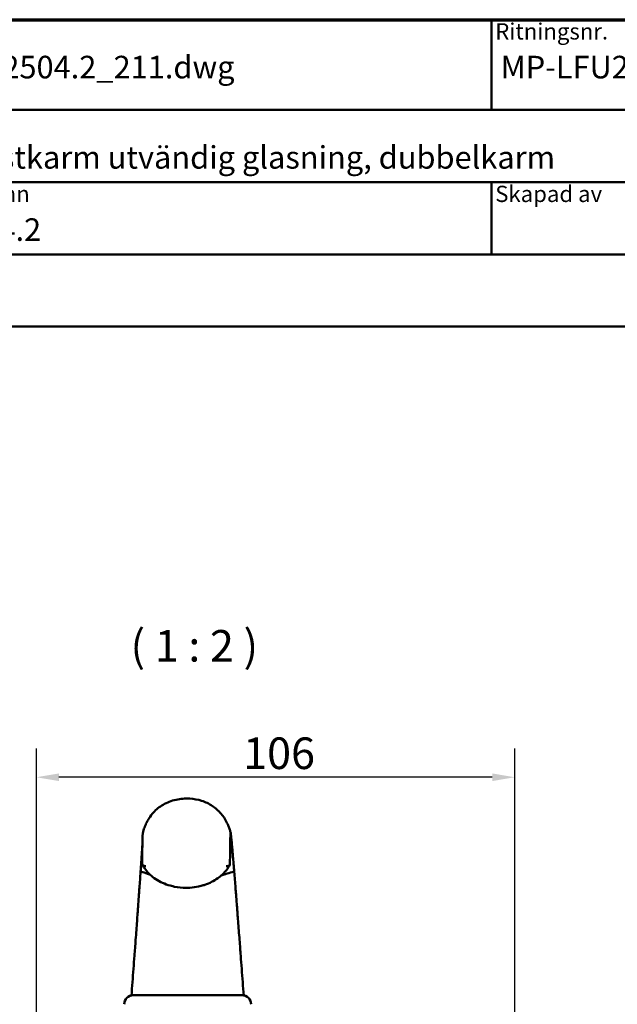
# Model space of a CAD drawing. Units: millimetres. Extents: x 13 to 821, y 10 to 287.
# Drawn here: x 287 to 353, y 178 to 287 of the extents above; entities that cross this region are included whole.
import ezdxf
from ezdxf.enums import TextEntityAlignment as Align

# ---------------------------------------------------------------- set-up
doc = ezdxf.new("R2018")
doc.units = ezdxf.units.MM
for name, color, linetype, lineweight in [('Border (ISO)', 8, 'Continuous', 70), ('Dimension (ISO)', 3, 'Continuous', 25), ('Symbol (ISO)', 3, 'Continuous', 25), ('Title (ISO)', 8, 'Continuous', 50), ('Visible (ISO)', 7, 'Continuous', 50)]:
    doc.layers.add(name, color=color, linetype=linetype, lineweight=lineweight)
doc.styles.add('Note Text (ISO)', font='tahoma.ttf')
doc.styles.get("Standard").update_dxf_attribs({"font": 'calibri.ttf'})
doc.dimstyles.new('Default (ISO)', dxfattribs={"dimtxt": 3.5, "dimasz": 2.5, "dimexe": 3.175, "dimexo": 0, "dimgap": 0.762, "dimtad": 1, "dimrnd": 1e-08, "dimtxsty": 'Note Text (ISO)', "dimcen": 0.09, "dimdle": 10, "dimclrd": 256, "dimclre": 256, "dimclrt": 256, "dimazin": 2, "dimtfac": 1.001486, "dimtmove": 0, "dimatfit": 3, "dimfxl": 1, "dimtolj": 1, "dimtzin": 0, "dimlwd": -1, "dimlwe": -1, "dimarcsym": 0})

# ---------------------------------------------------------------- blocks, each defined once
blk = doc.blocks.new('Borders LEIAB A4 Border')
at = {"layer": 'Border (ISO)'}
blk.add_line((15, 287), (200, 287), dxfattribs=at)
blk = doc.blocks.new('Title Blocks LEIAB A4 sv2')
at = {"layer": 'Title (ISO)'}
for p, q in [((17.74, 204.75), (202.74, 204.75)), ((135.24, 204.75), (135.24, 194.75)), ((202.74, 194.75), (17.74, 194.75)), ((202.74, 186.75), (17.74, 186.75)), ((135.24, 186.75), (135.24, 178.75)), ((202.74, 178.75), (17.74, 178.75)), ((202.74, 170.75), (17.74, 170.75))]:
    blk.add_line(p, q, dxfattribs=at)
at = {"layer": 'Title (ISO)', "color": 8, "true_color": 0x808080, "char_height": 1.8, "attachment_point": 1, "style": 'Note Text (ISO)'}
for s, insert in [('\\fTahoma|b0|i0;\\H1.8000;Ritningsnr.', (135.64, 204.35)), ('\\fTahoma|b0|i0;\\H1.8000;Produktnamn', (68.14, 186.35)), ('\\fTahoma|b0|i0;\\H1.8000;Skapad av', (135.64, 186.35))]:
    blk.add_mtext(s, dxfattribs=dict(at, insert=insert))
at = {"layer": 'Title (ISO)', "lineweight": 30, "flags": 104}
for tag, p in [('FILENAME', (68.74, 200.75)), ('TITLE', (136.24, 200.75)), ('<Beskrivning>', (68.74, 190.75)), ('Sheet_Size', (18.74, 190.75)), ('Initial_View_Scale', (33.74, 190.75)), ('Sheet_Number', (48.74, 190.75)), ('<Produktnamn>', (68.74, 182.75)), ('CREATION_DATE', (169.99, 182.75)), ('REVISION_NUMBER', (18.74, 174.75)), ('STATUS', (33.74, 174.75))]:
    blk.add_attdef(tag, text='', height=2.5, dxfattribs=at).set_placement(p, align=Align.TOP_LEFT)
blk = doc.blocks.new('*D29')
at = {"layer": 'Defpoints', "color": 0, "transparency": 16777216}
for p in [(288.93, 203.09), (288.93, 168.09), (341.93, 157.09)]:
    blk.add_point(p, dxfattribs=at)
at = {"layer": 'Dimension (ISO)', "transparency": 16777216}
for p, q in [((288.93, 168.09), (288.93, 206.27)), ((341.93, 157.09), (341.93, 206.27)), ((339.43, 203.09), (291.43, 203.09))]:
    blk.add_line(p, q, dxfattribs=at)
for points in [[(291.43, 203.51), (291.43, 202.67), (288.93, 203.09)], [(339.43, 203.51), (339.43, 202.67), (341.93, 203.09)]]:
    blk.add_solid(points, dxfattribs=at)
at = {"layer": 'Dimension (ISO)', "transparency": 16777216, "insert": (311.84, 207.5), "char_height": 3.5, "attachment_point": 1, "style": 'Note Text (ISO)'}
blk.add_mtext('\\A1;106', dxfattribs=at)

msp = doc.modelspace()

# ---------------------------------------------------------------- linework, layer by layer
at = {"layer": 'Visible (ISO)'}
for centre, start, end in [((299.659, 177.9401), 90, 180), ((311.709, 177.9401), 0, 90)]:
    msp.add_arc(centre, 1, start, end, dxfattribs=at)
for points, knots in [([(300.7184, 196.865), (300.7184, 196.8651), (300.7184, 196.8651), (300.7184, 196.8652), (300.7184, 196.8652), (300.7184, 196.8653), (300.7184, 196.8653), (300.7185, 196.8653), (300.7185, 196.8654), (300.7185, 196.8656), (300.7186, 196.8658), (300.7187, 196.8664), (300.7188, 196.8669), (300.7192, 196.8688), (300.7195, 196.8702), (300.7208, 196.876), (300.7217, 196.8804), (300.7256, 196.898), (300.7286, 196.9116), (300.7414, 196.9676), (300.7522, 197.0131), (300.7854, 197.1423), (300.8101, 197.2334), (300.8751, 197.4355), (300.9071, 197.5288), (300.9831, 197.7251), (301.0252, 197.8257), (301.11, 198.0099), (301.1522, 198.0954), (301.2645, 198.3073), (301.338, 198.4324), (301.5605, 198.777), (301.7217, 198.9873), (302.2066, 199.5223), (302.5676, 199.8158), (303.4002, 200.3046), (303.8903, 200.4939), (304.8888, 200.714), (305.411, 200.7528), (306.367, 200.6968), (306.8155, 200.6142), (307.6562, 200.3456), (308.0569, 200.1532), (308.7823, 199.6768), (309.107, 199.3801), (309.6359, 198.765), (309.8374, 198.4447), (310.0247, 198.0991), (310.0692, 198.0092), (310.1106, 197.9209), (310.1152, 197.9111), (310.1229, 197.8942), (310.1262, 197.8871), (310.13, 197.8788), (310.1306, 197.8774), (310.1314, 197.8756), (310.1316, 197.8751), (310.132, 197.8745), (310.132, 197.8743), (310.1321, 197.8741), (310.1322, 197.874), (310.1322, 197.874), (310.1322, 197.8739), (310.1322, 197.8738), (310.1324, 197.8736), (310.1327, 197.8728), (310.1329, 197.8723), (310.1339, 197.8701), (310.1347, 197.8685), (310.1376, 197.8621), (310.1398, 197.8572), (310.1485, 197.8378), (310.155, 197.8232), (310.1805, 197.7647), (310.199, 197.7207), (310.27, 197.5443), (310.3168, 197.4109), (310.401, 197.1357), (310.4202, 197.0683), (310.4601, 196.8808)], [0, 0, 0, 0, 0.00005, 0.00005, 0.00007562, 0.00007562, 0.00011562, 0.00011562, 0.00023562, 0.00023562, 0.00059562, 0.00059562, 0.00167562, 0.00167562, 0.00491562, 0.00491562, 0.01463565, 0.01463565, 0.04379663, 0.04379663, 0.1313247, 0.1313247, 0.26332607, 0.26332607, 0.34352892, 0.34352892, 0.4101711, 0.4101711, 0.46679295, 0.46679295, 0.55418742, 0.55418742, 0.71747374, 0.71747374, 1.00466984, 1.00466984, 1.3198346, 1.3198346, 1.62433622, 1.62433622, 1.89698194, 1.89698194, 2.17763629, 2.17763629, 2.47915732, 2.47915732, 2.79463769, 2.79463769, 2.92436067, 2.92436067, 2.9409104, 2.9409104, 2.95332249, 2.95332249, 2.95564971, 2.95564971, 2.95652242, 2.95652242, 2.95684969, 2.95684969, 2.95691105, 2.95691105, 2.95695707, 2.95695707, 2.95709514, 2.95709514, 2.95750934, 2.95750934, 2.95875192, 2.95875192, 2.96247969, 2.96247969, 2.97366308, 2.97366308, 3.00721599, 3.00721599, 3.10799473, 3.10799473, 3.22345605, 3.22345605, 3.22345605, 3.22345605]), ([(300.7184, 196.865), (300.7161, 196.8543), (300.7138, 196.8394), (300.7083, 196.7903), (300.7051, 196.7505), (300.6986, 196.6394), (300.6954, 196.5682), (300.689, 196.384), (300.6859, 196.2715), (300.6827, 196.134)], [-2.1947099, -2.1947099, -2.1947099, -2.1947099, -1.76864186, -1.76864186, -1.17879025, -1.17879025, -0.59073933, -0.59073933, 0, 0, 0, 0]), ([(310.4076, 196.134), (310.4108, 196.2715), (310.414, 196.384), (310.4204, 196.5682), (310.4236, 196.6394), (310.43, 196.7505), (310.4332, 196.7903), (310.4396, 196.8473), (310.4429, 196.8648), (310.446, 196.8754)], [-2.35155659, -2.35155659, -2.35155659, -2.35155659, -1.76202678, -1.76202678, -1.17517973, -1.17517973, -0.58657759, -0.58657759, -0.0000097, -0.0000097, -0.0000097, -0.0000097]), ([(310.446, 196.8754), (310.4464, 196.8765), (310.4464, 196.8766), (310.4468, 196.8777), (310.4469, 196.8782), (310.4475, 196.8797), (310.4478, 196.8806), (310.4488, 196.8832), (310.4495, 196.8846), (310.4516, 196.8881), (310.4529, 196.8895), (310.457, 196.8916), (310.4595, 196.8901), (310.4676, 196.8333), (310.4694, 196.8198), (310.479, 196.7448), (310.4888, 196.6566), (310.5057, 196.494), (310.5119, 196.4335), (310.5216, 196.3347), (310.525, 196.3003), (310.5302, 196.2465), (310.532, 196.2282), (310.5347, 196.2002), (310.5356, 196.1908), (310.5369, 196.1765), (310.5374, 196.1717), (310.5383, 196.1621), (310.5388, 196.1573), (310.5392, 196.1525)], [-2.4178134, -2.4178134, -2.4178134, -2.4178134, -2.38369237, -2.38369237, -2.34823658, -2.34823658, -2.27735308, -2.27735308, -2.13574349, -2.13574349, -1.85321893, -1.85321893, -1.28966381, -1.28966381, -1.14705391, -1.14705391, -0.57585527, -0.57585527, -0.28805856, -0.28805856, -0.14399669, -0.14399669, -0.07198893, -0.07198893, -0.03599212, -0.03599212, -0.01799548, -0.01799548, -0.00000314, -0.00000314, -0.00000314, -0.00000314]), ([(300.4736, 192.6112), (300.4744, 192.6219), (300.4744, 192.6219), (300.4751, 192.6322), (300.4755, 192.6375), (300.4766, 192.6532), (300.4773, 192.6637), (300.4794, 192.6949), (300.4809, 192.7157), (300.4852, 192.7774), (300.488, 192.8181), (300.4963, 192.9385), (300.5017, 193.0169), (300.5174, 193.2465), (300.5273, 193.3923), (300.5556, 193.8097), (300.5726, 194.0636), (300.5979, 194.4478), (300.6074, 194.5929), (300.6186, 194.7662), (300.6209, 194.8022), (300.6413, 195.12), (300.6567, 195.3665), (300.6709, 195.6013), (300.672, 195.6188), (300.673, 195.636)], [-2.41732584, -2.41732584, -2.41732584, -2.41732584, -2.41099637, -2.41099637, -2.40441915, -2.40441915, -2.3912644, -2.3912644, -2.36495354, -2.36495354, -2.31232626, -2.31232626, -2.20705241, -2.20705241, -1.9962689, -1.9962689, -1.5748445, -1.5748445, -1.29191231, -1.29191231, -1.21616782, -1.21616782, -0.60805462, -0.60805462, -0.55863364, -0.55863364, -0.55863364, -0.55863364]), ([(300.6827, 196.134), (300.6826, 196.1272), (300.6825, 196.1258), (300.6824, 196.1178), (300.6823, 196.1137), (300.682, 196.1014), (300.6818, 196.0931), (300.6812, 196.0679), (300.6809, 196.0507), (300.6797, 195.9983), (300.679, 195.962), (300.6768, 195.8487), (300.6753, 195.7676), (300.6708, 195.5064), (300.6678, 195.3095), (300.662, 194.8661), (300.6591, 194.6218), (300.6533, 194.0874), (300.6504, 193.7983), (300.6476, 193.4885)], [-2.2215889, -2.2215889, -2.2215889, -2.2215889, -2.20487388, -2.20487388, -2.1875302, -2.1875302, -2.1528392, -2.1528392, -2.0834424, -2.0834424, -1.94458658, -1.94458658, -1.66653009, -1.66653009, -1.10990368, -1.10990368, -0.55505542, -0.55505542, -0.000001, -0.000001, -0.000001, -0.000001]), ([(310.3725, 193.4885), (310.3753, 193.7982), (310.3781, 194.0873), (310.3839, 194.6217), (310.3869, 194.8661), (310.3929, 195.3094), (310.3958, 195.5064), (310.4002, 195.7675), (310.4016, 195.8487), (310.4039, 195.962), (310.4046, 195.9983), (310.4057, 196.0507), (310.4061, 196.0679), (310.4067, 196.0931), (310.4068, 196.1014), (310.4071, 196.1137), (310.4072, 196.1178), (310.4074, 196.1258), (310.4074, 196.1272), (310.4076, 196.134)], [-3.85494914, -3.85494914, -3.85494914, -3.85494914, -2.89189417, -2.89189417, -1.92919677, -1.92919677, -0.96326353, -0.96326353, -0.4807428, -0.4807428, -0.2397816, -0.2397816, -0.119355, -0.119355, -0.05915454, -0.05915454, -0.02905746, -0.02905746, -0.00005127, -0.00005127, -0.00005127, -0.00005127]), ([(310.5392, 196.1525), (310.5381, 196.1511), (310.5369, 196.1498), (310.498, 196.1046), (310.4544, 196.0573), (310.4048, 196.0066)], [-0.004009923, -0.004009923, -0.004009923, -0.004009923, 0, 0, 0.129373472, 0.129373472, 0.129373472, 0.129373472]), ([(310.5392, 196.1525), (310.547, 196.0706), (310.5553, 195.9825), (310.5728, 195.7934), (310.582, 195.6922), (310.6114, 195.3663), (310.6332, 195.1196), (310.6607, 194.8017), (310.6638, 194.7657), (310.6788, 194.5924), (310.6912, 194.4473), (310.7238, 194.0633), (310.7451, 193.8093), (310.7797, 193.392), (310.7917, 193.2463), (310.8106, 193.0168), (310.817, 192.9384), (310.8269, 192.818), (310.8302, 192.7773), (310.8352, 192.7156), (310.8369, 192.6949), (310.8395, 192.6637), (310.8403, 192.6532), (310.8416, 192.6375), (310.842, 192.6322), (310.8429, 192.6219), (310.8429, 192.6219), (310.8437, 192.6112)], [-5.14640854, -5.14640854, -5.14640854, -5.14640854, -4.49974781, -4.49974781, -3.85158811, -3.85158811, -2.55663563, -2.55663563, -2.39541818, -2.39541818, -1.79320353, -1.79320353, -0.89621216, -0.89621216, -0.44756719, -0.44756719, -0.22349257, -0.22349257, -0.1114756, -0.1114756, -0.05547305, -0.05547305, -0.02747321, -0.02747321, -0.01347362, -0.01347362, -0.00000198, -0.00000198, -0.00000198, -0.00000198]), ([(300.6476, 193.4885), (300.6475, 193.4839), (300.6479, 193.4783), (300.6497, 193.4647), (300.6511, 193.4567), (300.6531, 193.4477)], [-0.0169453873, -0.0169453873, -0.0169453873, -0.0169453873, -0.0086710313, -0.0086710313, -0.0000031152, -0.0000031152, -0.0000031152, -0.0000031152]), ([(300.6531, 193.4477), (300.6592, 193.4193), (300.6732, 193.3923), (300.7191, 193.3394), (300.753, 193.3151), (300.8345, 193.277), (300.8812, 193.2637), (300.9739, 193.2503), (301.0184, 193.2486), (301.0638, 193.2514), (301.0645, 193.2514), (301.0652, 193.2515)], [0.000001019, 0.000001019, 0.000001019, 0.000001019, 0.027215541, 0.027215541, 0.059075156, 0.059075156, 0.090797315, 0.090797315, 0.117677851, 0.117677851, 0.118098383, 0.118098383, 0.118098383, 0.118098383]), ([(310.3525, 193.409), (310.2503, 193.2065), (310.1235, 193.004), (309.7173, 192.4754), (309.3891, 192.1652), (308.5978, 191.6065), (308.1134, 191.363), (307.4685, 191.1419), (307.3353, 191.1011), (307.0991, 191.037), (306.9968, 191.0119), (306.5834, 190.9207), (306.2638, 190.8734), (305.8007, 190.8407), (305.658, 190.8355), (305.0846, 190.8356), (304.6508, 190.8832), (304.1676, 190.9823), (304.1018, 190.9969), (303.9382, 191.0356), (303.8408, 191.061), (303.4543, 191.1714), (303.1721, 191.274), (302.3876, 191.6276), (301.9145, 191.9345), (301.1691, 192.6211), (300.8713, 193.0081), (300.6676, 193.4073)], [0, 0, 0, 0, 0.16619844, 0.16619844, 0.466291, 0.466291, 0.80293414, 0.80293414, 0.88866872, 0.88866872, 0.95294815, 0.95294815, 1.14647137, 1.14647137, 1.23201117, 1.23201117, 1.49051993, 1.49051993, 1.53150992, 1.53150992, 1.59300729, 1.59300729, 1.77807589, 1.77807589, 2.13480353, 2.13480353, 2.46238946, 2.46238946, 2.46238946, 2.46238946]), ([(309.9525, 193.2514), (309.9532, 193.2514), (309.9539, 193.2514), (309.9993, 193.2486), (310.0439, 193.2503), (310.1367, 193.2637), (310.1836, 193.277), (310.2655, 193.3151), (310.2996, 193.3394), (310.3459, 193.3923), (310.3601, 193.4193), (310.3664, 193.4477)], [-0.000421262, -0.000421262, -0.000421262, -0.000421262, 0, 0, 0.02693265, 0.02693265, 0.058710854, 0.058710854, 0.090626765, 0.090626765, 0.117884955, 0.117884955, 0.117884955, 0.117884955]), ([(310.3664, 193.4477), (310.3686, 193.4567), (310.3701, 193.4647), (310.372, 193.4783), (310.3725, 193.4839), (310.3725, 193.4885)], [-0.0169409624, -0.0169409624, -0.0169409624, -0.0169409624, -0.0082719392, -0.0082719392, -0.0000002635, -0.0000002635, -0.0000002635, -0.0000002635]), ([(299.4665, 178.9213), (299.5035, 179.4146), (299.5403, 179.9065), (299.6501, 181.3713), (299.7244, 182.3645), (299.8172, 183.6084), (299.8378, 183.8853), (299.8815, 184.4724), (299.9048, 184.785), (299.9538, 185.4452), (299.9796, 185.7927), (300.0306, 186.481), (300.0556, 186.8205), (300.1018, 187.4469), (300.123, 187.7345), (300.1526, 188.139), (300.1616, 188.2612), (300.187, 188.6081), (300.203, 188.8274), (300.2458, 189.4148), (300.2715, 189.7691), (300.314, 190.3569), (300.3313, 190.5972), (300.3918, 191.4416), (300.4335, 192.0327), (300.4736, 192.6112)], [0.30066342, 0.30066342, 0.30066342, 0.30066342, 0.59767146, 0.59767146, 1.19507147, 1.19507147, 1.36686889, 1.36686889, 1.56185667, 1.56185667, 1.78366512, 1.78366512, 2.00748877, 2.00748877, 2.20447581, 2.20447581, 2.29134718, 2.29134718, 2.4539234, 2.4539234, 2.73587001, 2.73587001, 2.94725162, 2.94725162, 3.5150185, 3.5150185, 3.5150185, 3.5150185]), ([(301.484, 192.3316), (301.3222, 192.3848), (301.1768, 192.4322), (300.7873, 192.5524), (300.5975, 192.6007), (300.4769, 192.6109), (300.4752, 192.6111), (300.4736, 192.6112)], [2.167074583, 2.167074583, 2.167074583, 2.167074583, 2.330089726, 2.330089726, 2.662128842, 2.662128842, 2.666666241, 2.666666241, 2.666666241, 2.666666241]), ([(310.8437, 192.6112), (310.8421, 192.6111), (310.8404, 192.6109), (310.7158, 192.6007), (310.5221, 192.5502), (310.0229, 192.3983), (309.7323, 192.3032), (309.3888, 192.1932)], [-0.005621646, -0.005621646, -0.005621646, -0.005621646, 0, 0, 0.41051455, 0.41051455, 0.777936551, 0.777936551, 0.777936551, 0.777936551]), ([(310.8437, 192.6112), (310.8909, 192.0317), (310.9383, 191.4394), (311.0054, 190.5929), (311.0244, 190.3521), (311.0706, 189.7627), (311.0984, 189.4075), (311.1442, 188.8186), (311.1613, 188.5987), (311.1883, 188.251), (311.1978, 188.1285), (311.2291, 187.7231), (311.2514, 187.4348), (311.2997, 186.8069), (311.3259, 186.4667), (311.3787, 185.7781), (311.4053, 185.4311), (311.4557, 184.7719), (311.4795, 184.4598), (311.5243, 183.8736), (311.5453, 183.5972), (311.6399, 182.3555), (311.7152, 181.3642), (311.826, 179.9029), (311.8631, 179.4129), (311.9003, 178.9216)], [0.00000034, 0.00000034, 0.00000034, 0.00000034, 0.72813185, 0.72813185, 0.99917073, 0.99917073, 1.36071919, 1.36071919, 1.56924043, 1.56924043, 1.6806634, 1.6806634, 1.93324306, 1.93324306, 2.22024129, 2.22024129, 2.50363047, 2.50363047, 2.75273724, 2.75273724, 2.97214468, 2.97214468, 3.73510501, 3.73510501, 4.11364467, 4.11364467, 4.11364467, 4.11364467]), ([(299.659, 178.9401), (299.659, 178.9401), (299.6792, 178.9401), (299.7193, 178.9401), (299.7589, 178.9401), (299.8178, 178.9401), (299.8963, 178.9401), (299.8975, 178.9401), (299.8985, 178.9401), (299.9, 178.9401), (299.9941, 178.9401), (300.1145, 178.9401), (300.2613, 178.9401), (300.2636, 178.9401), (300.2657, 178.9401), (300.2683, 178.9401), (300.4331, 178.9401), (300.6281, 178.9401), (300.8533, 178.9401), (300.8568, 178.9401), (300.8601, 178.9401), (300.864, 178.9401), (301.1096, 178.9401), (301.3857, 178.9401), (301.6926, 178.9401), (301.7025, 178.9401), (301.7116, 178.9401), (301.7224, 178.9401), (302.0572, 178.9401), (302.42, 178.9401), (302.8108, 178.9401), (302.8234, 178.9401), (302.8353, 178.9401), (302.8487, 178.9401), (303.2512, 178.9401), (303.6725, 178.9401), (304.1126, 178.9401), (304.142, 178.9401), (304.1705, 178.9401), (304.2009, 178.9401), (304.6872, 178.9401), (305.1823, 178.9401), (305.684, 178.9401), (306.1544, 178.9401), (306.6183, 178.9401), (307.0757, 178.9401), (307.1062, 178.9401), (307.1376, 178.9401), (307.1671, 178.9401), (307.6239, 178.9401), (308.0612, 178.9401), (308.4789, 178.9401), (308.4924, 178.9401), (308.5067, 178.9401), (308.5193, 178.9401), (308.9177, 178.9401), (309.2878, 178.9401), (309.6294, 178.9401), (309.6348, 178.9401), (309.6407, 178.9401), (309.6457, 178.9401), (309.959, 178.9401), (310.2411, 178.9401), (310.4921, 178.9401), (310.4961, 178.9401), (310.5004, 178.9401), (310.504, 178.9401), (310.7298, 178.9401), (310.9257, 178.9401), (311.0919, 178.9401), (311.0945, 178.9401), (311.0974, 178.9401), (311.0997, 178.9401), (311.2471, 178.9401), (311.3683, 178.9401), (311.4635, 178.9401), (311.465, 178.9401), (311.4668, 178.9401), (311.468, 178.9401), (311.6286, 178.9401), (311.709, 178.9401), (311.709, 178.9401)], [0, 0, 0, 0, 0.0625, 0.0625, 0.0625, 0.12402344, 0.12402344, 0.12402344, 0.125, 0.125, 0.125, 0.18652344, 0.18652344, 0.18652344, 0.1875, 0.1875, 0.1875, 0.24902344, 0.24902344, 0.24902344, 0.25, 0.25, 0.25, 0.31054688, 0.31054688, 0.31054688, 0.3125, 0.3125, 0.3125, 0.37304688, 0.37304688, 0.37304688, 0.375, 0.375, 0.375, 0.43359375, 0.43359375, 0.43359375, 0.4375, 0.4375, 0.4375, 0.5, 0.5, 0.5, 0.55859375, 0.55859375, 0.55859375, 0.5625, 0.5625, 0.5625, 0.62304687, 0.62304687, 0.62304687, 0.625, 0.625, 0.625, 0.68652344, 0.68652344, 0.68652344, 0.6875, 0.6875, 0.6875, 0.74902344, 0.74902344, 0.74902344, 0.75, 0.75, 0.75, 0.81152344, 0.81152344, 0.81152344, 0.8125, 0.8125, 0.8125, 0.87402344, 0.87402344, 0.87402344, 0.875, 0.875, 0.875, 1, 1, 1, 1])]:
    msp.add_open_spline(points, degree=3, knots=knots, dxfattribs=at)

# ---------------------------------------------------------------- block references
msp.add_blockref('Borders LEIAB A4 Border', (206.8576, 0))
ref = msp.add_blockref('Title Blocks LEIAB A4 sv2', (204.115, 82.2548))
lines = msp.add_mtext('MP-LFU2504.2_211.dwg', dxfattribs={"layer": 'Title (ISO)', "insert": (272.8576, 283), "char_height": 2.5, "attachment_point": 1})
ref.add_attrib('FILENAME', '', (272.8576, 283), dxfattribs={"flags": 104}).embed_mtext(lines)
lines = msp.add_mtext('MP-LFU2504.2_211', dxfattribs={"layer": 'Title (ISO)', "insert": (340.3576, 283), "char_height": 2.5, "attachment_point": 1})
ref.add_attrib('TITLE', '', (340.3576, 283), dxfattribs={"flags": 104}).embed_mtext(lines)
lines = msp.add_mtext('LFU2504.2', dxfattribs={"layer": 'Title (ISO)', "insert": (272.8576, 265), "char_height": 2.5, "attachment_point": 1})
ref.add_attrib('<Produktnamn>', '', (272.8576, 265), dxfattribs={"flags": 104}).embed_mtext(lines)
lines = msp.add_mtext('Haga fastkarm utvändig glasning, dubbelkarm', dxfattribs={"layer": 'Title (ISO)', "insert": (272.8576, 273), "char_height": 2.5, "attachment_point": 1})
ref.add_attrib('<Beskrivning>', '', (272.8576, 273), dxfattribs={"flags": 104}).embed_mtext(lines)

# ---------------------------------------------------------------- texts
at = {"layer": 'Symbol (ISO)', "insert": (299.3592, 214.8033), "char_height": 3.5, "attachment_point": 7, "style": 'Note Text (ISO)'}
msp.add_mtext('( 1 : 2 )', dxfattribs=at)

# ---------------------------------------------------------------- dimensions: what is measured, and where the dimension line sits
at = {"layer": 'Dimension (ISO)'}
dim = msp.add_linear_dim(base=(288.934, 203.0901), p1=(341.934, 157.0901), p2=(288.934, 168.0901), dimstyle='Default (ISO)', override={"dimgap": 0.762, "dimdec": 2, "dimlfac": 2, "dimtol": 0, "dimlim": 0, "dimtp": 0, "dimtm": 0, "dimtdec": 2, "dimtofl": 0, "dimatfit": 1}, dxfattribs=at)
dim.commit()
dim.dimension.update_dxf_attribs({"geometry": '*D29', "text_midpoint": (315.434, 203.0901), "dimtype": 160})

doc.saveas('drawing.dxf')
